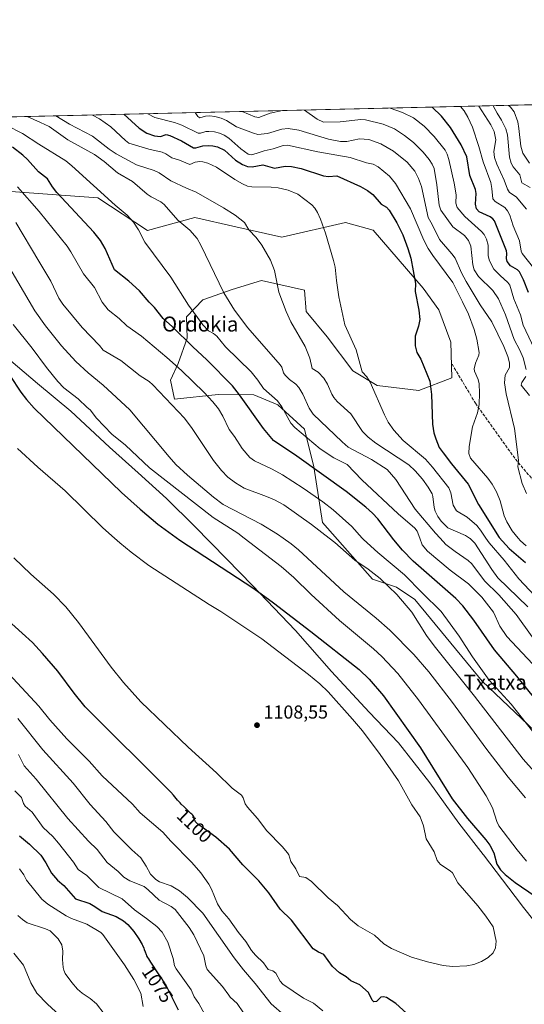
# Model space of a CAD drawing. Units: metres. Extents: x 658084 to 661538, y 4753386 to 4755779.
# Drawn here: x 659257 to 659527, y 4755252 to 4755779 of the extents above; entities that cross this region are included whole.
import ezdxf
from ezdxf.enums import TextEntityAlignment as Align

# ---------------------------------------------------------------- set-up
doc = ezdxf.new("R2010")
doc.units = ezdxf.units.M
doc.header["$MEASUREMENT"] = 0
doc.linetypes.add('DGN Style 3', pattern=[2.307223458686699, 1.648016756204785, -0.6592067024819142])
for name, color, linetype, lineweight in [('Arbolado forestal CxS', 92, 'Continuous', 0), ('Comarca CxS', 21, 'Continuous', 0), ('Comunidad Autónoma CxS', 142, 'Continuous', 0), ('Curva de nivel maestra', 30, 'Continuous', 30), ('Curva de nivel normal', 30, 'Continuous', 0), ('Municipio', 91, 'Continuous', 13), ('Municipio CxS', 4, 'Continuous', 0), ('Pastizal CxS', 92, 'Continuous', 0), ('Provincia CxS', 1, 'Continuous', 0), ('Punto de cota en terreno', 7, 'Continuous', 0), ('Rótulo de curva de nivel directora', 7, 'Continuous', 0), ('Rótulo de punto de cota en terreno', 7, 'Continuous', 0), ('Senda', 7, 'DGN Style 3', 0), ('Suelo desnudo CxS', 253, 'Continuous', 0), ('Texto cartográfico', 7, 'Continuous', 0)]:
    doc.layers.add(name, color=color, linetype=linetype, lineweight=lineweight)
doc.styles.add('Style-Arial', font='txt')

# ---------------------------------------------------------------- blocks, each defined once
blk = doc.blocks.new('5PATER')
at = {"layer": 'Suelo desnudo CxS', "linetype": 'Continuous', "lineweight": 0}
h = blk.add_hatch(color=51, dxfattribs=at)
edge = h.paths.add_edge_path()
edge.add_ellipse((0, 0), major_axis=(-0.1095731443231308, -0.1110710700762829), ratio=0.9994222409660322, start_angle=0, end_angle=360)

msp = doc.modelspace()

# ---------------------------------------------------------------- linework, layer by layer
at = {"layer": 'Arbolado forestal CxS', "color": 92, "linetype": 'Continuous', "lineweight": 0, "extrusion": (0.2553838967215317, 0.005952752106629783, 0.9668214054507085), "elevation": 197703.2745372624, "flags": 128}
msp.add_lwpolyline([(4739073.054293972, -743910.8111521127), (4739073.054293972, -744394.5446467814)], dxfattribs=at)
at = {"layer": 'Arbolado forestal CxS', "color": 92, "linetype": 'Continuous', "lineweight": 0}
for points in [[(659090.6032999996, 4755723.0407, 1109.312999999995), (659585.3865, 4755734.5736, 991.683999999994)], [(659539.3476999998, 4755391.753699999, 1079.494699999996), (659504.1788999997, 4755425.149499999, 1081.912800000006), (659468.1123000003, 4755468.687100001, 1082.939599999998), (659458.4095000002, 4755475.423900001, 1084.279200000004), (659445.5988999996, 4755479.539100001, 1086.214900000006), (659418.7648999998, 4755509.9737, 1083.553899999999), (659414.1815, 4755539.714299999, 1074.785000000003), (659409.2109000003, 4755559.915899999, 1068.972899999993), (659394.8985000001, 4755572.8869, 1071.162700000001), (659382.0549, 4755578.271700001, 1073.234500000006), (659362.9961000001, 4755578.412900001, 1078.434899999993), (659339.5585000003, 4755575.899300001, 1084.5677), (659337.3909, 4755586.009099999, 1082.777199999997), (659341.6026999997, 4755595.0121, 1079.651299999998), (659346.3349000001, 4755608.476700001, 1074.550799999997), (659346.0380999995, 4755619.9045, 1071.850200000001), (659354.6930999998, 4755629.0233, 1067.943799999994), (659370.4301000005, 4755634.5131, 1064.349000000002), (659386.1836999999, 4755639.368899999, 1062.0962), (659409.1843999998, 4755634.2467, 1058.225300000006), (659410.1161000002, 4755622.834899999, 1058.470000000001), (659421.2697000002, 4755609.147100001, 1057.278600000005), (659435.0790999997, 4755591.081300001, 1056.281300000002), (659447.9886999996, 4755583.157299999, 1054.728199999998), (659470.2873000001, 4755580.5581, 1051.231100000005), (659487.8958999999, 4755587.366900001, 1047.773499999996), (659487.3755000001, 4755606.304500001, 1047.489000000002), (659481.0449000001, 4755623.644300001, 1048.433699999994), (659472.6771999998, 4755635.257099999, 1049.525699999998), (659445.8273999998, 4755666.326900001, 1052.040500000003), (659431.1124999998, 4755670.392899999, 1053.471600000005), (659397.0160999997, 4755662.520300001, 1058.719500000007), (659372.4046999998, 4755667.9945, 1061.071299999996), (659350.4101, 4755672.9965, 1063.497000000003), (659325.0822999999, 4755665.993899999, 1069.2647), (659298.6524, 4755683.478700001, 1071.168300000005), (659242.0103000002, 4755687.7283, 1084.502200000003)], [(659242.0103000002, 4755687.7283, 1084.502200000003), (659298.6524, 4755683.478700001, 1071.168300000005), (659325.0822999999, 4755665.993899999, 1069.2647), (659350.4101, 4755672.9965, 1063.497000000003), (659372.4046999998, 4755667.9945, 1061.071299999996), (659397.0160999997, 4755662.520300001, 1058.719500000007), (659431.1124999998, 4755670.392899999, 1053.471600000005), (659445.8273999998, 4755666.326900001, 1052.040500000003), (659472.6771999998, 4755635.257099999, 1049.525699999998), (659481.0449000001, 4755623.644300001, 1048.433699999994), (659487.3755000001, 4755606.304500001, 1047.489000000002), (659487.8958999999, 4755587.366900001, 1047.773499999996), (659470.2873000001, 4755580.5581, 1051.231100000005), (659447.9886999996, 4755583.157299999, 1054.728199999998), (659435.0790999997, 4755591.081300001, 1056.281300000002), (659421.2697000002, 4755609.147100001, 1057.278600000005), (659410.1161000002, 4755622.834899999, 1058.470000000001), (659409.1843999998, 4755634.2467, 1058.225300000006), (659386.1836999999, 4755639.368899999, 1062.0962), (659370.4301000005, 4755634.5131, 1064.349000000002), (659354.6930999998, 4755629.0233, 1067.943799999994), (659346.0380999995, 4755619.9045, 1071.850200000001), (659346.3349000001, 4755608.476700001, 1074.550799999997), (659341.6026999997, 4755595.0121, 1079.651299999998), (659337.3909, 4755586.009099999, 1082.777199999997), (659339.5585000003, 4755575.899300001, 1084.5677), (659362.9961000001, 4755578.412900001, 1078.434899999993), (659382.0549, 4755578.271700001, 1073.234500000006), (659394.8985000001, 4755572.8869, 1071.162700000001), (659409.2109000003, 4755559.915899999, 1068.972899999993), (659414.1815, 4755539.714299999, 1074.785000000003), (659418.7648999998, 4755509.9737, 1083.553899999999), (659445.5988999996, 4755479.539100001, 1086.214900000006), (659458.4095000002, 4755475.423900001, 1084.279200000004), (659468.1123000003, 4755468.687100001, 1082.939599999998), (659504.1788999997, 4755425.149499999, 1081.912800000006), (659539.3476999998, 4755391.753699999, 1079.494699999996)]]:
    msp.add_polyline3d(points, dxfattribs=at)
at = {"layer": 'Comarca CxS', "color": 21, "linetype": 'Continuous', "lineweight": 0, "flags": 128}
msp.add_lwpolyline([(658579.0679209287, 4753396.547886269), (658137.0600012054, 4753386.249982449), (658083.6600012068, 4755699.569982426), (658648.1330000003, 4755712.7272), (659096.508418798, 4755723.17819914), (659526.934052531, 4755733.211147225), (660615.4257000005, 4755758.582699998), (661120.5266245956, 4755770.355999216), (661122.6287996543, 4755770.404998999), (661483.2200012319, 4755778.809982427), (661496.8671303523, 4755200.175209535), (661497.6485000007, 4755167.045799999), (661529.0449870655, 4753835.842341661), (661537.7800012304, 4753465.47998245), (660862.2636117169, 4753449.741796554), (660529.797419698, 4753441.995996725), (660450.4180695255, 4753440.14661603)], close=True, dxfattribs=at)
at = {"layer": 'Comunidad Autónoma CxS', "color": 142, "linetype": 'Continuous', "lineweight": 0, "flags": 128}
msp.add_lwpolyline([(658579.0679209287, 4753396.547886269), (658137.0600012054, 4753386.249982449), (658083.6600012068, 4755699.569982426), (658648.1330000003, 4755712.7272), (659096.508418798, 4755723.17819914), (659526.934052531, 4755733.211147225), (660615.4257000005, 4755758.582699998), (661120.5266245956, 4755770.355999216), (661122.6287996543, 4755770.404998999), (661483.2200012319, 4755778.809982427), (661496.8671303523, 4755200.175209535), (661497.6485000007, 4755167.045799999), (661529.0449870655, 4753835.842341661), (661537.7800012304, 4753465.47998245), (660862.2636117169, 4753449.741796554), (660529.797419698, 4753441.995996725), (660450.4180695255, 4753440.14661603)], close=True, dxfattribs=at)
at = {"layer": 'Curva de nivel maestra', "color": 30, "linetype": 'Continuous', "lineweight": 30, "flags": 128}
for points, elevation in [([(659529.0499999998, 4755632.880100001), (659526.29, 4755639.670100001), (659524.0999999996, 4755643.950099999), (659523.04, 4755645.120100001), (659519.4100000003, 4755647.1601), (659517.6200000001, 4755649.5801), (659517.2999999998, 4755651.0701), (659517.4500000002, 4755653.780099999), (659517.1900000004, 4755655.200099999), (659510.8700000001, 4755671.1801), (659509.8799999999, 4755672.4001), (659508.4500000002, 4755673.350099999), (659502.5999999996, 4755675.9801), (659501.1799999997, 4755677.700099999), (659500.5800000001, 4755680.2301), (659500.9299999997, 4755685.9001), (659500.7199999997, 4755688.020099999), (659497.5499999998, 4755695.5701), (659496.0499999998, 4755705.520099999), (659492.9699999997, 4755711.9301), (659487.3099999997, 4755721.200099999), (659482.4800000006, 4755727.2301), (659477.5403000005, 4755732.059800001)], 1025), ([(659312.5031000003, 4755728.213), (659312.5099999999, 4755728.210100001), (659320.7300000006, 4755720.890100001), (659324.7800000003, 4755718.170100001), (659328.9199999999, 4755716.7301), (659332.1299999999, 4755716.380100001), (659335.0899999999, 4755717.440099999), (659337.1100000005, 4755716.920100001), (659343.3399999999, 4755714.090100001), (659349.7100000001, 4755710.360099999), (659351.0700000003, 4755710.280099999), (659354.8099999997, 4755711.300100001), (659357.6200000001, 4755711.550100001), (659360.2000000002, 4755711.370100001), (659362.5999999996, 4755710.7501), (659366.3700000001, 4755709.0701), (659372.1799999997, 4755703.7401), (659375.9600000001, 4755701.440099999), (659378.6200000001, 4755700.300100001), (659381.1699999999, 4755700.110099999), (659386.8399999999, 4755701.220100001), (659393.0199999996, 4755699.4001), (659398.8499999996, 4755700.460100001), (659402.2599999999, 4755700.370100001), (659407.4199999999, 4755699.270099999), (659419.3200000003, 4755695.360099999), (659421.9100000003, 4755694.970100001), (659426.4500000002, 4755695.370100001), (659439.1799999997, 4755689.6501), (659442.7699999996, 4755687.4901), (659445.6699999999, 4755685.2501), (659450.1699999999, 4755680.170100001), (659453.0199999996, 4755678.550100001), (659454.4600000001, 4755676.950099999), (659458.5499999998, 4755670.2601), (659461.7100000001, 4755663.8101), (659464.4900000002, 4755656.540100001), (659466.0300000003, 4755651.300100001), (659468.5499999998, 4755637.7401), (659468.3899999997, 4755633.4101), (659470.3799999999, 4755623.440099999), (659470.9000000004, 4755618.4101), (659470.2100000001, 4755614.9301), (659468.3600000005, 4755609.5001), (659468.3799999999, 4755604.350099999), (659469.29, 4755600.9001), (659471.3700000001, 4755597.290100001), (659476.25, 4755585.4801), (659477.1600000003, 4755578.420100001), (659477.5599999997, 4755562.540100001), (659478.3700000001, 4755557.850099999), (659479.3300000001, 4755554.590100001), (659481.2199999997, 4755550.120100001), (659483.29, 4755547.210100001), (659487.7599999999, 4755541.270099999), (659496.6500000004, 4755530.5001), (659502.2199999997, 4755519.550100001), (659513.3499999996, 4755501.960100001), (659518.6100000005, 4755495.9901), (659527.3899999997, 4755488.600099999)], 1050), ([(659537.5599999997, 4755409.380100001), (659522.6900000004, 4755427.800100001), (659510.7400000002, 4755441.7601), (659499.7400000002, 4755457.7401), (659493.8200000003, 4755465.4101), (659490.2000000002, 4755469.210100001), (659467.2599999999, 4755489.3101), (659461.6200000001, 4755495.090100001), (659456.9699999997, 4755500.670100001), (659448.3600000005, 4755511.960100001), (659445.5499999998, 4755514.960100001), (659441.9600000001, 4755518.1501), (659431.4000000004, 4755526.460100001), (659405.0999999996, 4755545.470100001), (659392.5899999999, 4755553.700099999), (659387.1299999999, 4755560.2301), (659374.4600000001, 4755578.1501), (659370.6600000003, 4755582.940099999), (659356.9100000003, 4755596.920100001), (659349.4199999999, 4755603.780099999), (659338.5499999998, 4755614.5001), (659333.5199999996, 4755618.9301), (659328.8300000001, 4755624.9301), (659326.0499999998, 4755627.710100001), (659320.8700000001, 4755633.890100001), (659315.2199999997, 4755638.970100001), (659307.5, 4755645.120100001), (659302.4600000001, 4755656.460100001), (659299.9299999997, 4755660.710100001), (659296.4500000002, 4755665.270099999), (659276.5999999996, 4755686.4101), (659274.25, 4755689.340100001), (659271.6299999999, 4755693.620100001), (659266.9199999999, 4755697.4001), (659261.0300000003, 4755704.0101), (659258.4400000004, 4755706.440099999), (659252.8799999999, 4755710.640100001)], 1075), ([(659245.3600000005, 4755597.420100001), (659257.3399999999, 4755579.600099999), (659260.4400000004, 4755575.6601), (659264.5899999999, 4755571.110099999), (659311.29, 4755526.0101), (659321.2000000002, 4755517.020099999), (659330.7599999999, 4755508.9901), (659342.4800000006, 4755500.540100001), (659382.0800000001, 4755474.5701), (659392.5899999999, 4755466.950099999), (659412.4900000002, 4755451.620100001), (659438.4199999999, 4755431.3201), (659443.7800000003, 4755426.0601), (659451.3799999999, 4755417.3101), (659471.1500000004, 4755389.390100001), (659488.2199999997, 4755362.1601), (659496.3600000005, 4755351.620100001), (659506.2100000001, 4755340.190099999), (659508.2999999998, 4755337.340100001), (659510.4100000003, 4755333.2601), (659512.0199999996, 4755327.270099999), (659513.9600000001, 4755324.2601), (659516.5700000003, 4755321.670100001), (659521.8799999999, 4755317.390100001), (659543.2000000002, 4755302.7401)], 1100), ([(659463.7199999997, 4755247.600099999), (659458.0899999999, 4755252.6801), (659452.9500000002, 4755255.9001), (659451.3899999997, 4755256.2401), (659449.9699999997, 4755256.090100001), (659447.75, 4755253.710100001), (659446.2300000006, 4755253.630100001), (659445.3200000003, 4755254.5701), (659443.3300000001, 4755258.630100001), (659438.79, 4755262.7301), (659433.8799999999, 4755264.790100001), (659431.4100000003, 4755266.9301), (659427.8200000003, 4755269.040100001), (659424.1200000001, 4755272.530099999), (659419.4299999997, 4755278.950099999), (659416.5700000003, 4755280.0801), (659413.8300000001, 4755281.950099999), (659402.2800000003, 4755297.1801), (659396.1799999997, 4755303.090100001), (659390.0499999998, 4755311.8201), (659384.7100000001, 4755318.350099999), (659376.1200000001, 4755326.8101), (659368.9699999997, 4755335.210100001), (659361.6799999997, 4755341.700099999), (659354.5199999996, 4755346.9101), (659353.8899999997, 4755347.3301), (659352.7199999997, 4755348.140100001), (659352.0700000003, 4755348.6501), (659351.79, 4755348.9001), (659351.3099999997, 4755349.370100001), (659351.04, 4755349.6801), (659350.8899999997, 4755349.890100001), (659350.6299999999, 4755350.300100001), (659350.5099999999, 4755350.520099999), (659350.3300000001, 4755350.9801), (659350.2000000002, 4755351.4101), (659350.0199999996, 4755352.200099999), (659349.9199999999, 4755352.5001), (659349.8600000005, 4755352.6501), (659349.7199999997, 4755352.9001), (659349.3700000001, 4755353.360099999), (659348.79, 4755353.9801), (659348.3899999997, 4755354.380100001), (659347.3600000005, 4755355.360099999), (659344.6900000004, 4755357.890100001), (659343.25, 4755359.3101), (659342.5499999998, 4755360.030099999), (659341.25, 4755361.450099999), (659340.4400000004, 4755362.370100001), (659339, 4755364.0801), (659337.6299999999, 4755365.6801), (659337.3899999997, 4755365.940099999), (659291.7599999999, 4755411.370100001), (659285.9000000004, 4755418.6501), (659277.1299999999, 4755430.390100001), (659269, 4755439.880100001), (659263.5599999997, 4755445.690099999), (659252.5199999996, 4755455.8101)], 1100), ([(659256.7599999999, 4755342.360099999), (659262.1100000005, 4755337.960100001), (659268.0199999996, 4755332.040100001), (659270.8399999999, 4755328.0001), (659273.7599999999, 4755322.3301), (659276.9400000004, 4755318.610099999), (659280.3200000003, 4755315.7601), (659286.6699999999, 4755308.7601), (659294.3399999999, 4755306.140100001), (659297.0599999997, 4755304.620100001), (659300.8399999999, 4755301.9301), (659308.3300000001, 4755299.2301), (659312.3899999997, 4755296.9001), (659314.6799999997, 4755294.960100001), (659317.9100000003, 4755291.270099999), (659320.5800000001, 4755287.370100001), (659322.2599999999, 4755284.2501), (659322.4600000001, 4755283.8301), (659323.1299999999, 4755282.3301), (659323.4500000002, 4755281.530099999), (659323.9400000004, 4755280.280099999), (659324.4000000004, 4755278.940099999), (659324.6299999999, 4755278.2501), (659325.1699999999, 4755277.3101), (659325.6500000004, 4755276.5601), (659326.79, 4755274.800100001), (659330.9500000002, 4755268.640100001), (659332.8300000001, 4755265.8201), (659333.5899999999, 4755264.640100001), (659334.0199999996, 4755263.940099999), (659334.75, 4755262.720100001), (659335.0999999996, 4755262.090100001), (659341.5700000003, 4755249.2501)], 1075)]:
    msp.add_lwpolyline(points, dxfattribs=dict(at, elevation=elevation))
at = {"layer": 'Curva de nivel normal', "color": 30, "linetype": 'Continuous', "lineweight": 0, "flags": 128}
for points, elevation in [([(659375.7755000005, 4755729.687799999), (659382.6100000005, 4755726.91), (659384.7000000002, 4755726.59), (659390.8700000001, 4755728.76), (659397.2976000002, 4755730.1895)], 1035), ([(659397.2976000002, 4755730.1895), (659397.3005999997, 4755730.190199999)], 1035), ([(659409.0977999996, 4755730.464600001), (659409.1100000005, 4755730.460000001), (659415.9000000004, 4755725.66), (659419.3600000005, 4755724.039999999), (659428.1799999997, 4755724.189999999), (659439.3499999996, 4755725.350000001), (659441.7999999998, 4755725.300000001), (659451.2699999996, 4755722.99), (659457.3799999999, 4755720.4), (659462.6200000001, 4755716.939999999), (659467.4000000004, 4755713.07), (659472.6500000004, 4755707.949999999), (659475.8600000005, 4755704.109999999), (659477.5, 4755701.58), (659478.4800000006, 4755699.27), (659479.9800000006, 4755690.449999999), (659481.2800000003, 4755679.689999999), (659482.1600000003, 4755677.02), (659488.5599999997, 4755668.109999999), (659494.7100000001, 4755663.42), (659496.9400000004, 4755660.65), (659498.1100000005, 4755657.66), (659499.2400000002, 4755647.779999999), (659499.8499999996, 4755645.050000001), (659502.29, 4755641.430000001), (659509.9199999999, 4755634.01), (659512.9299999997, 4755629.52), (659516.6399999997, 4755620.890000001), (659521.2999999998, 4755607.779999999), (659524.29, 4755602.029999999), (659526.0499999998, 4755597.9), (659527.8099999997, 4755591.66)], 1035), ([(659536.4299999997, 4755593.600000001), (659526.2199999997, 4755615.390000001), (659524.7300000006, 4755621.050000001), (659521.1600000003, 4755629.58), (659519.0599999997, 4755636.84), (659518.0199999996, 4755638.32), (659513.8099999997, 4755641.930000001), (659510.4299999997, 4755645.4), (659508.1600000003, 4755649.800000001), (659507.4100000003, 4755652.600000001), (659507.3300000001, 4755658.25), (659506.5, 4755661.369999999), (659505.3399999999, 4755663.91), (659503.9299999997, 4755665.49), (659494.8399999999, 4755673.480000001), (659490.7999999998, 4755678.42), (659490.0800000001, 4755680.619999999), (659490.3499999996, 4755685.140000001), (659489.1900000004, 4755691.4), (659486.4000000004, 4755704.09), (659485.4400000004, 4755706.880000001), (659484.3399999999, 4755708.949999999), (659478.5800000001, 4755716.380000001), (659473.1699999999, 4755721.949999999), (659467.4500000002, 4755726.289999999), (659461.5599999997, 4755729.230000001), (659454.9900000002, 4755731.529999999), (659454.9807000002, 4755731.5341)], 1030), ([(659531.7100000001, 4755646.08), (659525.6399999997, 4755653.789999999), (659525.1200000001, 4755655.050000001), (659524.2300000006, 4755660.619999999), (659520.8099999997, 4755668.65), (659518.9500000002, 4755674.26), (659517.7699999996, 4755676.640000001), (659516.25, 4755678.42), (659511.1299999999, 4755681.550000001), (659509.9299999997, 4755683.01), (659509.4600000001, 4755688.58), (659508.8099999997, 4755691.82), (659504.8200000003, 4755702.869999999), (659502.5, 4755711.08), (659499.0199999996, 4755721.33), (659496.5199999996, 4755726.76), (659494.5, 4755730.02), (659492.5796999997, 4755732.410399999)], 1020), ([(659527.9600000001, 4755677.539999999), (659522.3700000001, 4755684.08), (659518.8200000003, 4755686.359999999), (659517.7199999997, 4755688.25), (659515.9000000004, 4755693.050000001), (659511.9600000001, 4755701.619999999), (659510.7400000002, 4755705.199999999), (659510.4699999997, 4755708.25), (659511.4299999997, 4755714.5), (659510.5700000003, 4755718.949999999), (659508.8600000005, 4755722.619999999), (659502.4102999996, 4755732.6395)], 1015), ([(659510.0998999998, 4755732.818700001), (659512.29, 4755728.91), (659514.5499999998, 4755725.07), (659516.7999999998, 4755720.460000001), (659517.7800000003, 4755717.189999999), (659518.8499999996, 4755705.34), (659519.75, 4755702.01), (659520.8399999999, 4755700.16), (659524.3300000001, 4755695.9), (659525.3899999997, 4755691.51), (659529.8399999999, 4755688.99)], 1010), ([(659518.2807, 4755733.009400001), (659518.9299999997, 4755732.460000001), (659519.3099999997, 4755732.109999999), (659521.2999999998, 4755729.470000001), (659523.2000000002, 4755724.140000001), (659523.8600000005, 4755720.680000001), (659524.8899999997, 4755711.17), (659526.0099999999, 4755707.49), (659529.4900000002, 4755702.130000001)], 1005), ([(659260.7666999997, 4755727.006999999), (659267.9100000003, 4755723.850000001), (659272.5499999998, 4755721.689999999), (659282.5300000003, 4755714.560000001), (659296.8099999997, 4755706.680000001), (659301.9100000003, 4755702.949999999), (659309.04, 4755696.83), (659317.1500000004, 4755692.230000001), (659324.9000000004, 4755685.5), (659327.04, 4755684.060000001), (659332.29, 4755681.34), (659334.0599999997, 4755679.91), (659341.4100000003, 4755671.58), (659347.75, 4755666.300000001), (659351.7400000002, 4755661.710000001), (659353.7199999997, 4755658.199999999), (659365.9100000003, 4755632.82), (659371.6200000001, 4755623.49), (659378.9199999999, 4755614.02), (659396.1399999997, 4755594.220000001), (659396.9699999997, 4755593.01), (659397.9600000001, 4755589.949999999), (659398.79, 4755588.74), (659401.2000000002, 4755586.42), (659404.54, 4755583.91), (659406.2000000002, 4755582.109999999), (659408.3099999997, 4755578.630000001), (659411.7199999997, 4755570.980000001), (659413.8399999999, 4755567.77), (659429.2999999998, 4755553.039999999), (659432.5700000003, 4755550.26), (659445.0800000001, 4755543.689999999), (659453.3200000003, 4755538.26), (659458.0599999997, 4755532.859999999), (659468.3499999996, 4755517.109999999), (659479.2999999998, 4755504.279999999), (659481.7659, 4755501.565300001), (659484.8499999996, 4755498.17), (659489.6900000004, 4755494.33), (659496.7199999997, 4755489.550000001), (659498.7000000002, 4755487.75), (659505.4100000003, 4755478.76), (659513.1500000004, 4755471.16), (659522.3799999999, 4755460.720000001), (659530.9500000002, 4755448.859999999)], 1065), ([(659528.7199999997, 4755464.779999999), (659512.5099999999, 4755480.300000001), (659509.3099999997, 4755484.730000001), (659500.3200000003, 4755498.939999999), (659497.7199999997, 4755501.310000001), (659497.3526999997, 4755501.565300001), (659495.2599999999, 4755503.02), (659485.7999999998, 4755507.119999999), (659482.2599999999, 4755510.710000001), (659480.5300000003, 4755513.119999999), (659479.0199999996, 4755516.050000001), (659478.54, 4755517.890000001), (659477.8799999999, 4755523.84), (659477.4199999999, 4755525.199999999), (659475.3499999996, 4755528.76), (659472.2599999999, 4755533.029999999), (659468.3799999999, 4755537.560000001), (659464.9500000002, 4755540.84), (659447.2400000002, 4755552.33), (659443.2199999997, 4755555.550000001), (659440.1699999999, 4755558.52), (659433.9000000004, 4755568.119999999), (659426.6600000003, 4755574.680000001), (659424.7800000003, 4755576.75), (659423.7199999997, 4755578.5), (659421.4800000006, 4755583.960000001), (659419.4699999997, 4755587.17), (659416.4299999997, 4755590.279999999), (659413.2800000003, 4755592.220000001), (659412.0599999997, 4755597.84), (659409.4199999999, 4755603.980000001), (659401.8099999997, 4755617.26), (659399.2999999998, 4755622.75), (659395.4900000002, 4755633.109999999), (659393.1299999999, 4755644.65), (659391.0300000003, 4755650.210000001), (659386.3200000003, 4755658.24), (659383.3200000003, 4755662.310000001), (659379.4199999999, 4755666.5), (659377.04, 4755670.369999999), (659372.0899999999, 4755674.279999999), (659365.8799999999, 4755678.210000001), (659351.1299999999, 4755686.66), (659345.9500000002, 4755688.67), (659337.6799999997, 4755692.699999999), (659331.4400000004, 4755696.890000001), (659328.7000000002, 4755698.189999999), (659319.2800000003, 4755701.220000001), (659308.4699999997, 4755707.08), (659304.7100000001, 4755709.57), (659295.7000000002, 4755716.439999999), (659283.4900000002, 4755723), (659276.1763000004, 4755727.3662)], 1060), ([(659295.7024999997, 4755727.8215), (659295.7100000001, 4755727.82), (659299.4900000002, 4755725.76), (659305.5199999996, 4755721.57), (659313.3300000001, 4755714.15), (659315.1900000004, 4755712.789999999), (659325.8099999997, 4755709.51), (659333.0599999997, 4755708.01), (659335.04, 4755707.15), (659338.0999999996, 4755704.880000001), (659342.2800000003, 4755703.630000001), (659347.8600000005, 4755701.310000001), (659350.7100000001, 4755702.560000001), (659353.1200000001, 4755702.970000001), (659354.79, 4755702.84), (659357.4699999997, 4755702.08), (659362.1299999999, 4755700), (659371.8300000001, 4755693.310000001), (659375.9699999997, 4755690.949999999), (659378.7100000001, 4755689.800000001), (659380.9199999999, 4755689.380000001), (659391.3300000001, 4755689.25), (659395.1399999997, 4755688.82), (659400.4100000003, 4755687.600000001), (659405.5800000001, 4755685.49), (659412.9900000002, 4755679.76), (659414.7199999997, 4755677.939999999), (659416.1100000005, 4755675.680000001), (659417.7599999999, 4755672.060000001), (659420.3799999999, 4755664.74), (659424.7100000001, 4755650.119999999), (659425.6100000005, 4755646.51), (659426.2000000002, 4755639.41), (659427.5899999999, 4755630.539999999), (659430.8099999997, 4755615.560000001), (659436.75, 4755602.210000001), (659439.9500000002, 4755590.560000001), (659442.5599999997, 4755587.75), (659444.2800000003, 4755585.050000001), (659451.9800000006, 4755567.42), (659453.9900000002, 4755563.59), (659456.9199999999, 4755559.289999999), (659461.9199999999, 4755553.76), (659473.8600000005, 4755543.810000001), (659477.6200000001, 4755539.560000001), (659486.3499999996, 4755528.430000001), (659487.4199999999, 4755525.850000001), (659488.7000000002, 4755519.279999999), (659490.3899999997, 4755516.100000001), (659496.1399999997, 4755512.720000001), (659501.3799999999, 4755508.369999999), (659503.3799999999, 4755505.91), (659506.2034, 4755501.565300001), (659507.8899999997, 4755498.970000001), (659515.9600000001, 4755489.710000001), (659523.8799999999, 4755479.82), (659535.2599999999, 4755467.76)], 1055), ([(659325.3664999995, 4755728.512900001), (659325.3700000001, 4755728.51), (659329.0300000003, 4755726.560000001), (659339.6200000001, 4755723.77), (659343.5899999999, 4755722.430000001), (659352.2400000002, 4755718.07), (659353.5700000003, 4755718.07), (659356.3499999996, 4755718.960000001), (659357.9199999999, 4755719.100000001), (659361.0599999997, 4755718.82), (659363.6699999999, 4755718.189999999), (659366.1299999999, 4755717.050000001), (659368.7000000002, 4755715.369999999), (659375.1699999999, 4755709.75), (659379.0700000003, 4755706.980000001), (659380.8399999999, 4755706.58), (659383.8799999999, 4755707.430000001), (659387.5300000003, 4755708.720000001), (659392.3799999999, 4755709.689999999), (659397.7800000003, 4755711.529999999), (659400.0300000003, 4755711.67), (659416.2699999996, 4755708.17), (659433.6699999999, 4755705.09), (659442.3200000003, 4755702.300000001), (659445.9699999997, 4755701.550000001), (659448.6299999999, 4755700.08), (659454.6299999999, 4755695.189999999), (659457.8499999996, 4755691.300000001), (659465.9400000004, 4755677.65), (659473.0199999996, 4755660.980000001), (659475.2699999996, 4755656.52), (659477.75, 4755652.75), (659488.5599999997, 4755638.230000001), (659493.7000000002, 4755627.949999999), (659496.8300000001, 4755621.42), (659499.9500000002, 4755613.119999999), (659501.2999999998, 4755607.960000001), (659502.54, 4755600.859999999), (659502.4299999997, 4755599.470000001), (659500.5800000001, 4755595.100000001), (659499.9299999997, 4755592.060000001), (659500.1699999999, 4755590.779999999), (659502.0999999996, 4755586.4), (659502.5599999997, 4755584.100000001), (659502.7999999998, 4755579.130000001), (659502.54, 4755573.050000001), (659501.7199999997, 4755568.640000001), (659499.0999999996, 4755561.02), (659497.1699999999, 4755550.49), (659497.0700000003, 4755546.779999999), (659497.9900000002, 4755544.32), (659507.29, 4755533.680000001), (659509.6399999997, 4755530.380000001), (659511.9100000003, 4755526.279999999), (659513.8899999997, 4755521.480000001), (659516.04, 4755513.470000001), (659517.3499999996, 4755510.24), (659520.29, 4755505.449999999), (659523.5455, 4755501.565300001), (659524.7400000002, 4755500.140000001), (659527.7699999996, 4755497.51)], 1045), ([(659527.8799999999, 4755525.460000001), (659525.6600000003, 4755530.810000001), (659523.2300000006, 4755539.640000001), (659523.6100000005, 4755543.33), (659521.4900000002, 4755560.130000001), (659517.1100000005, 4755578.65), (659516.1699999999, 4755584.57), (659516.4600000001, 4755588.640000001), (659518.7400000002, 4755592.779999999), (659518.8399999999, 4755595.369999999), (659517.9800000006, 4755598.66), (659515.8600000005, 4755604.039999999), (659509.2999999998, 4755617.199999999), (659503.2199999997, 4755626.32), (659495.6699999999, 4755638.859999999), (659493.1799999997, 4755643.4), (659489.7400000002, 4755651.32), (659488.0599999997, 4755653.66), (659481.4100000003, 4755661.180000001), (659477.4800000006, 4755669.300000001), (659475.3499999996, 4755672.960000001), (659471.6799999997, 4755689.560000001), (659470.0899999999, 4755693.970000001), (659468.1200000001, 4755697.83), (659464.1600000003, 4755702.609999999), (659456.7400000002, 4755708.57), (659449.9600000001, 4755712.4), (659443.6399999997, 4755714.810000001), (659438.5700000003, 4755715.08), (659431.7400000002, 4755713.75), (659428.4400000004, 4755713.76), (659421.9100000003, 4755714.949999999), (659406.1900000004, 4755719.65), (659400.4500000002, 4755720.710000001), (659396.9400000004, 4755720.289999999), (659389.3700000001, 4755717.939999999), (659384.1500000004, 4755717.449999999), (659381.8399999999, 4755718.039999999), (659372.8600000005, 4755721.449999999), (659367.3899999997, 4755724.91), (659364.6299999999, 4755726.230000001), (659361.1699999999, 4755727.119999999), (659358.5300000003, 4755727.430000001), (659356.2599999999, 4755727.210000001), (659353.0800000001, 4755726.41), (659352.0199999996, 4755727.119999999), (659350.6305000001, 4755729.099400001), (659350.6284999996, 4755729.101700001)], 1040), ([(659249.9100000003, 4755722.26), (659258.3300000001, 4755718.01), (659266.9900000002, 4755712.17), (659281.4100000003, 4755703.369999999), (659284.7000000002, 4755700.730000001), (659307.8700000001, 4755679.65), (659314.2599999999, 4755674.350000001), (659317.75, 4755670.560000001), (659320.4000000004, 4755666.5), (659323.79, 4755659.82), (659337.7100000001, 4755641.140000001), (659347.1100000005, 4755626.220000001), (659354.8399999999, 4755615.560000001), (659357.7599999999, 4755612.359999999), (659360.4600000001, 4755610.92), (659362.1900000004, 4755609.560000001), (659366.9299999997, 4755603.91), (659380.6600000003, 4755590.430000001), (659384.1100000005, 4755586.119999999), (659387.1500000004, 4755581.600000001), (659394.6500000004, 4755575.060000001), (659396.9800000006, 4755571.699999999), (659401.8399999999, 4755562.960000001), (659403.9800000006, 4755560.66), (659417.4500000002, 4755549.279999999), (659424.7699999996, 4755544.57), (659431.9800000006, 4755540.930000001), (659439.9000000004, 4755532.800000001), (659459.3499999996, 4755514.600000001), (659468.1799999997, 4755506.9), (659469.3499999996, 4755505.300000001), (659470.8169999998, 4755501.565300001), (659472.1900000004, 4755498.07), (659474.9000000004, 4755494.58), (659487.0800000001, 4755484.430000001), (659496.8799999999, 4755477.17), (659504.0099999999, 4755469.970000001), (659510.1799999997, 4755461.949999999), (659513.7300000006, 4755454.560000001), (659517.4299999997, 4755449.02), (659539.5899999999, 4755425.380000001)], 1070), ([(659255.6799999997, 4755689.5), (659267.1600000003, 4755676.279999999), (659282.1699999999, 4755657.630000001), (659284.1200000001, 4755654.74), (659290.8899999997, 4755642.880000001), (659296.7599999999, 4755635.539999999), (659300.9299999997, 4755627.83), (659304.0800000001, 4755623.699999999), (659310.0199999996, 4755619.100000001), (659314.1600000003, 4755615.119999999), (659322.0199999996, 4755609.600000001), (659335.4800000006, 4755598.24), (659343.4100000003, 4755591.15), (659355.4500000002, 4755579.460000001), (659360.0300000003, 4755574.51), (659363.0700000003, 4755570.66), (659365.4400000004, 4755566.710000001), (659368.7999999998, 4755559.74), (659371.7000000002, 4755555.949999999), (659375.8399999999, 4755549.41), (659379.8899999997, 4755544.65), (659382.3200000003, 4755542.9), (659391.7800000003, 4755538.470000001), (659397.3399999999, 4755535.42), (659408.5199999996, 4755528.289999999), (659419.0300000003, 4755521.029999999), (659424.4800000006, 4755516.74), (659434.5, 4755507.779999999), (659440.0576999999, 4755501.565300001), (659440.7599999999, 4755500.779999999), (659448.3899999997, 4755493.92), (659462.6799999997, 4755482.02), (659472.0199999996, 4755472.279999999), (659482.3399999999, 4755462.369999999), (659491.8300000001, 4755449.199999999), (659499.0300000003, 4755438.029999999), (659507.9500000002, 4755425.550000001), (659519.6600000003, 4755412.720000001), (659536.4900000002, 4755391.550000001)], 1080), ([(659532, 4755376.720000001), (659526.0999999996, 4755383.380000001), (659500.1200000001, 4755417.050000001), (659478.5099999999, 4755443.960000001), (659474.3499999996, 4755449.52), (659466.5800000001, 4755461.91), (659458.5899999999, 4755471.51), (659449.6100000005, 4755480.039999999), (659443.1699999999, 4755484.99), (659436.0300000003, 4755489.850000001), (659425.3399999999, 4755499.220000001), (659422.3377, 4755501.565300001), (659412.9100000003, 4755508.930000001), (659398.0899999999, 4755519.359999999), (659393.1900000004, 4755522.02), (659388.9100000003, 4755523.789999999), (659376.8099999997, 4755528.199999999), (659372.1799999997, 4755531.050000001), (659368.2199999997, 4755534.17), (659364.7000000002, 4755537.75), (659360.4100000003, 4755543), (659349.04, 4755560.24), (659345, 4755565.76), (659328.0499999998, 4755583.609999999), (659326.0199999996, 4755585.4), (659321.1900000004, 4755588.289999999), (659310.8600000005, 4755596.480000001), (659301.4000000004, 4755602.140000001), (659299.3899999997, 4755604.65), (659290.1600000003, 4755614.180000001), (659279.8200000003, 4755626.66), (659277.7599999999, 4755629.980000001), (659273.3700000001, 4755638.960000001), (659266.9400000004, 4755649.74), (659254.79, 4755670.289999999)], 1085), ([(659249.75, 4755649.050000001), (659264.9400000004, 4755623.140000001), (659270.5099999999, 4755615.130000001), (659279.1600000003, 4755604.369999999), (659286.7400000002, 4755595.960000001), (659293.3700000001, 4755589.92), (659301.4299999997, 4755583.369999999), (659315.7300000006, 4755570.16), (659336.6799999997, 4755544.960000001), (659340.3899999997, 4755540.99), (659346.6399999997, 4755535.16), (659360.4500000002, 4755523.539999999), (659365.6399999997, 4755519.619999999), (659386.0099999999, 4755509.039999999), (659394.7599999999, 4755503.630000001), (659397.6863000002, 4755501.565300001), (659401.9600000001, 4755498.550000001), (659405.9000000004, 4755495.26), (659430.1699999999, 4755472.84), (659447.5099999999, 4755458.779999999), (659454.8600000005, 4755452.310000001), (659467.5599999997, 4755439.4), (659475.6799999997, 4755430.01), (659488.2800000003, 4755413.75), (659506.2199999997, 4755389.310000001), (659518.1299999999, 4755373.800000001), (659527.4100000003, 4755362.630000001)], 1090), ([(659253.25, 4755615.789999999), (659263.5300000003, 4755603.189999999), (659271.0599999997, 4755592.84), (659277.1799999997, 4755585.390000001), (659280.4800000006, 4755582.02), (659288.0300000003, 4755576.09), (659292.9000000004, 4755571.449999999), (659294.4800000006, 4755570.15), (659297.9299999997, 4755565.65), (659305.9900000002, 4755557.220000001), (659313.4500000002, 4755551.230000001), (659326.1799999997, 4755539.109999999), (659360.3200000003, 4755512.550000001), (659373.4500000002, 4755504.25), (659376.9448999995, 4755501.565300001), (659396.7000000002, 4755486.390000001), (659403.5300000003, 4755480.5), (659412.7000000002, 4755471.4), (659427.9000000004, 4755457.49), (659445.9800000006, 4755442.430000001), (659450.5099999999, 4755438.32), (659459.0800000001, 4755429.17), (659470.0599999997, 4755415.07), (659496.4800000006, 4755378.880000001), (659506.3799999999, 4755363.689999999), (659509.75, 4755357.27), (659512.0899999999, 4755350.08), (659513.1799999997, 4755347.720000001), (659522.8499999996, 4755334.84), (659527.9000000004, 4755328.880000001)], 1095), ([(659527.5700000003, 4755587.970000001), (659525.4900000002, 4755584.779999999), (659525.1399999997, 4755583.439999999), (659529.4400000004, 4755577.859999999)], 1035), ([(659255.5999999996, 4755549.430000001), (659266.4699999997, 4755539.430000001), (659281.2000000002, 4755526.82), (659301.3499999996, 4755507.109999999), (659307.4910000004, 4755501.565300001), (659310.3099999997, 4755499.02), (659316.3600000005, 4755494.029999999), (659325.9299999997, 4755486.91), (659358.2100000001, 4755466.07), (659364.4199999999, 4755462.350000001), (659386.25, 4755447.640000001), (659411.2599999999, 4755428.59), (659417.3099999997, 4755423.619999999), (659421.79, 4755419.42), (659434.9100000003, 4755404.82), (659440.0999999996, 4755398.51), (659449.6399999997, 4755385.9), (659459.4199999999, 4755371.720000001), (659466.5300000003, 4755359.02), (659471.0099999999, 4755352.539999999), (659472.8899999997, 4755347.74), (659474.25, 4755340.789999999), (659478.5899999999, 4755333.859999999), (659480.1100000005, 4755329.17), (659481.9100000003, 4755327.060000001), (659487.0300000003, 4755323.710000001), (659488.3200000003, 4755322.5), (659491.2300000006, 4755317.17), (659501.9699999997, 4755304.880000001), (659506.2000000002, 4755299.470000001), (659510, 4755293.640000001), (659511.7800000003, 4755286.08), (659511.3899999997, 4755282.4), (659510.0999999996, 4755279.74), (659507.4800000006, 4755277.34), (659503.7999999998, 4755275.16), (659499.7400000002, 4755273.539999999), (659495.9100000003, 4755272.77), (659488.3700000001, 4755272.460000001), (659483.3700000001, 4755273.050000001), (659474.8799999999, 4755275.02), (659466.3600000005, 4755277.5), (659455.6200000001, 4755282.100000001), (659451.54, 4755284.529999999), (659446.5300000003, 4755289.26), (659437.8099999997, 4755294.230000001), (659433.8099999997, 4755297.600000001), (659426.8499999996, 4755305.050000001), (659421.9000000004, 4755309.17), (659412.9800000006, 4755317.949999999), (659409.8099999997, 4755320.029999999), (659406.4800000006, 4755320.689999999), (659404.5099999999, 4755324.65), (659401.8600000005, 4755328.699999999), (659400.7599999999, 4755332.210000001), (659400.1100000005, 4755333.359999999), (659397.25, 4755336.75), (659389.0800000001, 4755345), (659383.9800000006, 4755351.600000001), (659378.5899999999, 4755357.699999999), (659377.4199999999, 4755359.52), (659376.4199999999, 4755362.680000001), (659375.5300000003, 4755364.15), (659370.5300000003, 4755367.84), (659362.1399999997, 4755376.140000001), (659346.9900000002, 4755389.850000001), (659321.6799999997, 4755414.08), (659312.3700000001, 4755424.34), (659305.6699999999, 4755432.52), (659288.2800000003, 4755456.439999999), (659281.4900000002, 4755464.789999999), (659274.8799999999, 4755471.640000001), (659262.6900000004, 4755482.220000001), (659253.6600000003, 4755490.99)], 1105), ([(659418.9500000002, 4755248.810000001), (659413.9800000006, 4755252.800000001), (659408.6799999997, 4755255.5), (659397.54, 4755263.08), (659396.2100000001, 4755264.699999999), (659393.8399999999, 4755268.930000001), (659392.1299999999, 4755270.180000001), (659389.79, 4755270.859999999), (659387.2000000002, 4755274.390000001), (659382.8799999999, 4755278.550000001), (659380.7400000002, 4755281.050000001), (659377.7800000003, 4755285.9), (659373.8399999999, 4755290.66), (659368.7300000006, 4755297.99), (659364.8600000005, 4755302.199999999), (659362.5700000003, 4755305.949999999), (659359.4299999997, 4755313.789999999), (659358.0599999997, 4755316.449999999), (659353.7199999997, 4755322.5), (659348.9100000003, 4755328.130000001), (659337.6100000005, 4755339.430000001), (659333.4299999997, 4755344.24), (659321.2999999998, 4755354.689999999), (659317.1200000001, 4755359.32), (659300.9100000003, 4755374.51), (659293.9600000001, 4755382.310000001), (659281.9699999997, 4755394.300000001), (659272.8300000001, 4755404.390000001), (659267.0999999996, 4755411.680000001), (659239.3600000005, 4755441.27)], 1095), ([(659398.25, 4755246.41), (659391.3600000005, 4755252.609999999), (659382.8099999997, 4755263.390000001), (659376.5199999996, 4755270.67), (659371.4600000001, 4755277.199999999), (659354.7300000006, 4755300.970000001), (659346.5, 4755309.439999999), (659342.2800000003, 4755312.960000001), (659337.8499999996, 4755315.619999999), (659331.5999999996, 4755317.800000001), (659329.5300000003, 4755319.02), (659326.8399999999, 4755321.850000001), (659324.4500000002, 4755326.220000001), (659321.6299999999, 4755330.640000001), (659316.7000000002, 4755334.930000001), (659307.0700000003, 4755344.57), (659302.9000000004, 4755350.039999999), (659294.4299999997, 4755359.140000001), (659285.3899999997, 4755370.529999999), (659269.0899999999, 4755388.359999999), (659255.7300000006, 4755405.199999999)], 1090), ([(659256.0599999997, 4755385.850000001), (659259.1399999997, 4755379.880000001), (659265.5899999999, 4755372.710000001), (659282.4900000002, 4755351.560000001), (659293.6399999997, 4755339.560000001), (659298.1600000003, 4755335), (659303.5700000003, 4755328.050000001), (659309.5300000003, 4755323.300000001), (659312.4699999997, 4755320.279999999), (659315.6699999999, 4755318.380000001), (659323.3700000001, 4755315.24), (659325.5099999999, 4755313.57), (659331.3499999996, 4755307.970000001), (659337.9000000004, 4755304.619999999), (659339.9900000002, 4755303.039999999), (659347.4900000002, 4755293.380000001), (659350.0300000003, 4755289.480000001), (659355.2599999999, 4755278.199999999), (659356.3399999999, 4755272.84), (659357.1500000004, 4755270.84), (659365.2999999998, 4755261.76), (659368.7400000002, 4755257.140000001), (659369.4600000001, 4755256.050000001), (659373.1200000001, 4755252.67), (659376.5300000003, 4755247.640000001)], 1085), ([(659357.8799999999, 4755243.300000001), (659352.6799999997, 4755252.689999999), (659350.2000000002, 4755256.289999999), (659348.5499999998, 4755259.960000001), (659340.4100000003, 4755271.289999999), (659339.6799999997, 4755272.869999999), (659338.9100000003, 4755276.699999999), (659336, 4755285.430000001), (659333.0800000001, 4755290.880000001), (659330.1600000003, 4755293.91), (659324.6500000004, 4755298.24), (659318.2000000002, 4755302.74), (659311.5899999999, 4755308.699999999), (659299.0599999997, 4755314.74), (659292.6200000001, 4755321.08), (659287.9800000006, 4755324.359999999), (659285.5199999996, 4755328.289999999), (659277.5800000001, 4755338.5), (659274.4600000001, 4755341.99), (659269.2699999996, 4755346.779999999), (659263.4699999997, 4755355.109999999), (659259.7599999999, 4755358.210000001), (659258.8799999999, 4755359.640000001), (659257.79, 4755362.91), (659254.1799999997, 4755366.470000001)], 1080), ([(659322.7699999996, 4755251.01), (659321.5499999998, 4755258.289999999), (659317.8700000001, 4755265.539999999), (659312.7999999998, 4755273.449999999), (659301.2699999996, 4755289.630000001), (659300.1600000003, 4755290.59), (659292.6299999999, 4755295.09), (659284.5599999997, 4755298.119999999), (659281.5999999996, 4755299.560000001), (659271.8099999997, 4755305.869999999), (659268.6299999999, 4755308.52), (659260.3700000001, 4755318.630000001), (659258.9199999999, 4755321.52), (659256.6299999999, 4755324.74)], 1070), ([(659302.0300000003, 4755247.140000001), (659297.8099999997, 4755252.560000001), (659294.5199999996, 4755255.380000001), (659290.2400000002, 4755258.140000001), (659287.6799999997, 4755260.350000001), (659284.6299999999, 4755263.850000001), (659281.1699999999, 4755268.74), (659280.3200000003, 4755270.460000001), (659279.9699999997, 4755272.01), (659279.6200000001, 4755276.25), (659279.9000000004, 4755280.699999999), (659279.4100000003, 4755284.050000001), (659277.3399999999, 4755287.279999999), (659273.1200000001, 4755291.49), (659270.6500000004, 4755292.66), (659260.79, 4755295.859999999), (659258.2199999997, 4755297.550000001), (659255.7800000003, 4755299.779999999)], 1065), ([(659253.5599999997, 4755279.57), (659258.7800000003, 4755273.15), (659262.6900000004, 4755263.82), (659265.9800000006, 4755258.300000001), (659271.5899999999, 4755252.380000001), (659278.1399999997, 4755246.380000001)], 1060)]:
    msp.add_lwpolyline(points, dxfattribs=dict(at, elevation=elevation))
at = {"layer": 'Municipio', "color": 91, "linetype": 'Continuous', "lineweight": 13, "flags": 128}
msp.add_lwpolyline([(659248.5230000007, 4755599.341000002), (659266.2940000013, 4755584.294000001), (659284.2270000004, 4755569.494000002), (659304.7880000008, 4755550.247000001), (659320.1230000001, 4755536.478999999), (659335.4090000014, 4755522.708000001), (659350.331000001, 4755508.041000001), (659367.6060000006, 4755490.249999999), (659381.3720000022, 4755476.194999999), (659404.3690000012, 4755452.177), (659423.6359999999, 4755430.241000001), (659443.7870000012, 4755408.575999999), (659459.4310000002, 4755392.059999999), (659476.221000001, 4755370.794000001), (659491.6679999997, 4755349.159), (659504.726, 4755332.424000002), (659504.896, 4755332.202000001), (659521.8430000008, 4755309.907000001), (659526.2860000007, 4755304.062999999), (659556.044, 4755266.606000001)], dxfattribs=at)
msp.add_lwpolyline([(659248.5230000007, 4755599.341000002), (659266.2940000013, 4755584.294000001), (659284.2270000004, 4755569.494000002), (659304.7880000008, 4755550.247000001), (659320.1230000001, 4755536.478999999), (659335.4090000014, 4755522.708000001), (659350.331000001, 4755508.041000001), (659367.6060000006, 4755490.249999999), (659381.3720000022, 4755476.194999999), (659404.3690000012, 4755452.177), (659423.6359999999, 4755430.241000001), (659443.7870000012, 4755408.575999999), (659459.4310000002, 4755392.059999999), (659476.221000001, 4755370.794000001), (659491.6679999997, 4755349.159), (659504.726, 4755332.424000002), (659504.896, 4755332.202000001), (659521.8430000008, 4755309.907000001), (659526.2860000007, 4755304.062999999), (659556.044, 4755266.606000001)], dxfattribs=at)
at = {"layer": 'Municipio CxS', "color": 4, "linetype": 'Continuous', "lineweight": 0, "flags": 128}
for points in [[(659096.508418798, 4755723.17819914), (659526.934052531, 4755733.211147225)], [(659556.0439999995, 4755266.606000001), (659526.2860000001, 4755304.062999999), (659521.8430000002, 4755309.907000001), (659504.8959999994, 4755332.202), (659504.7259999996, 4755332.424000001), (659491.6679999991, 4755349.158999999), (659476.2210000004, 4755370.794000001), (659459.4309999996, 4755392.06), (659443.7870000005, 4755408.575999998), (659423.6359999994, 4755430.241000001), (659404.3690000006, 4755452.176999999), (659381.3720000016, 4755476.195), (659367.6060000003, 4755490.249999999), (659350.3310000005, 4755508.041), (659335.409000001, 4755522.708000001), (659320.1229999996, 4755536.479), (659304.7880000002, 4755550.247), (659284.2270000001, 4755569.494000001), (659266.2940000007, 4755584.294000001), (659248.523, 4755599.341000001)], [(659248.523, 4755599.341000001), (659266.2940000007, 4755584.294000001), (659284.2270000001, 4755569.494000001), (659304.7880000002, 4755550.247), (659320.1229999996, 4755536.479), (659335.409000001, 4755522.708000001), (659350.3310000005, 4755508.041), (659367.6060000003, 4755490.249999999), (659381.3720000016, 4755476.195), (659404.3690000006, 4755452.176999999), (659423.6359999994, 4755430.241000001), (659443.7870000005, 4755408.575999998), (659459.4309999996, 4755392.06), (659476.2210000004, 4755370.794000001), (659491.6679999991, 4755349.158999999), (659504.7259999996, 4755332.424000001), (659504.8959999994, 4755332.202), (659521.8430000002, 4755309.907000001), (659526.2860000001, 4755304.062999999), (659556.0439999995, 4755266.606000001)]]:
    msp.add_lwpolyline(points, dxfattribs=at)
at = {"layer": 'Pastizal CxS', "color": 92, "linetype": 'Continuous', "lineweight": 0}
msp.add_polyline3d([(659242.0103000002, 4755687.7283, 1084.502200000003), (659298.6524, 4755683.478700001, 1071.168300000005), (659325.0822999999, 4755665.993899999, 1069.2647), (659350.4101, 4755672.9965, 1063.497000000003), (659372.4046999998, 4755667.9945, 1061.071299999996), (659397.0160999997, 4755662.520300001, 1058.719500000007), (659431.1124999998, 4755670.392899999, 1053.471600000005), (659445.8273999998, 4755666.326900001, 1052.040500000003), (659472.6771999998, 4755635.257099999, 1049.525699999998), (659481.0449000001, 4755623.644300001, 1048.433699999994), (659487.3755000001, 4755606.304500001, 1047.489000000002), (659487.8958999999, 4755587.366900001, 1047.773499999996), (659470.2873000001, 4755580.5581, 1051.231100000005), (659447.9886999996, 4755583.157299999, 1054.728199999998), (659435.0790999997, 4755591.081300001, 1056.281300000002), (659421.2697000002, 4755609.147100001, 1057.278600000005), (659410.1161000002, 4755622.834899999, 1058.470000000001), (659409.1843999998, 4755634.2467, 1058.225300000006), (659386.1836999999, 4755639.368899999, 1062.0962), (659370.4301000005, 4755634.5131, 1064.349000000002), (659354.6930999998, 4755629.0233, 1067.943799999994), (659346.0380999995, 4755619.9045, 1071.850200000001), (659346.3349000001, 4755608.476700001, 1074.550799999997), (659341.6026999997, 4755595.0121, 1079.651299999998), (659337.3909, 4755586.009099999, 1082.777199999997), (659339.5585000003, 4755575.899300001, 1084.5677), (659362.9961000001, 4755578.412900001, 1078.434899999993), (659382.0549, 4755578.271700001, 1073.234500000006), (659394.8985000001, 4755572.8869, 1071.162700000001), (659409.2109000003, 4755559.915899999, 1068.972899999993), (659414.1815, 4755539.714299999, 1074.785000000003), (659418.7648999998, 4755509.9737, 1083.553899999999), (659445.5988999996, 4755479.539100001, 1086.214900000006), (659458.4095000002, 4755475.423900001, 1084.279200000004), (659468.1123000003, 4755468.687100001, 1082.939599999998), (659504.1788999997, 4755425.149499999, 1081.912800000006), (659539.3476999998, 4755391.753699999, 1079.494699999996)], dxfattribs=at)
msp.add_polyline3d([(659242.0103000002, 4755687.7283, 1084.502200000003), (659298.6524, 4755683.478700001, 1071.168300000005), (659325.0822999999, 4755665.993899999, 1069.2647), (659350.4101, 4755672.9965, 1063.497000000003), (659372.4046999998, 4755667.9945, 1061.071299999996), (659397.0160999997, 4755662.520300001, 1058.719500000007), (659431.1124999998, 4755670.392899999, 1053.471600000005), (659445.8273999998, 4755666.326900001, 1052.040500000003), (659472.6771999998, 4755635.257099999, 1049.525699999998), (659481.0449000001, 4755623.644300001, 1048.433699999994), (659487.3755000001, 4755606.304500001, 1047.489000000002), (659487.8958999999, 4755587.366900001, 1047.773499999996), (659470.2873000001, 4755580.5581, 1051.231100000005), (659447.9886999996, 4755583.157299999, 1054.728199999998), (659435.0790999997, 4755591.081300001, 1056.281300000002), (659421.2697000002, 4755609.147100001, 1057.278600000005), (659410.1161000002, 4755622.834899999, 1058.470000000001), (659409.1843999998, 4755634.2467, 1058.225300000006), (659386.1836999999, 4755639.368899999, 1062.0962), (659370.4301000005, 4755634.5131, 1064.349000000002), (659354.6930999998, 4755629.0233, 1067.943799999994), (659346.0380999995, 4755619.9045, 1071.850200000001), (659346.3349000001, 4755608.476700001, 1074.550799999997), (659341.6026999997, 4755595.0121, 1079.651299999998), (659337.3909, 4755586.009099999, 1082.777199999997), (659339.5585000003, 4755575.899300001, 1084.5677), (659362.9961000001, 4755578.412900001, 1078.434899999993), (659382.0549, 4755578.271700001, 1073.234500000006), (659394.8985000001, 4755572.8869, 1071.162700000001), (659409.2109000003, 4755559.915899999, 1068.972899999993), (659414.1815, 4755539.714299999, 1074.785000000003), (659418.7648999998, 4755509.9737, 1083.553899999999), (659445.5988999996, 4755479.539100001, 1086.214900000006), (659458.4095000002, 4755475.423900001, 1084.279200000004), (659468.1123000003, 4755468.687100001, 1082.939599999998), (659504.1788999997, 4755425.149499999, 1081.912800000006), (659539.3476999998, 4755391.753699999, 1079.494699999996)], dxfattribs=at)
at = {"layer": 'Provincia CxS', "color": 1, "linetype": 'Continuous', "lineweight": 0, "flags": 128}
msp.add_lwpolyline([(658579.0679209287, 4753396.547886269), (658137.0600012054, 4753386.249982449), (658083.6600012068, 4755699.569982426), (658648.1330000003, 4755712.7272), (659096.508418798, 4755723.17819914), (659526.934052531, 4755733.211147225), (660615.4257000005, 4755758.582699998), (661120.5266245956, 4755770.355999216), (661122.6287996543, 4755770.404998999), (661483.2200012319, 4755778.809982427), (661496.8671303523, 4755200.175209535), (661497.6485000007, 4755167.045799999), (661529.0449870655, 4753835.842341661), (661537.7800012304, 4753465.47998245), (660862.2636117169, 4753449.741796554), (660529.797419698, 4753441.995996725), (660450.4180695255, 4753440.14661603)], close=True, dxfattribs=at)
at = {"layer": 'Senda', "color": 7, "linetype": 'DGN Style 3', "lineweight": 0}
msp.add_polyline3d([(659488.0751, 4755594.6851, 1061.842399999994), (659500.5500999996, 4755573.725099999, 1067.707599999994), (659522.0050999997, 4755543.7851, 1057.159400000004), (659534.2550999997, 4755529.2851, 1059.420899999997)], dxfattribs=at)

# ---------------------------------------------------------------- block references
at = {"layer": 'Punto de cota en terreno', "color": 7, "linetype": 'Continuous', "lineweight": 0, "xscale": 10, "yscale": 10, "zscale": 10}
msp.add_blockref('5PATER', (659383.7400000002, 4755401.539999999, 1108.550000000003), dxfattribs=at)

# ---------------------------------------------------------------- texts
at = {"layer": 'Rótulo de curva de nivel directora', "color": 7, "linetype": 'Continuous', "lineweight": 0, "style": 'Style-Arial'}
for s, rotation, p in [('1100', 316.5421776689219, (659350.2639250333, 4755347.749127083)), ('1075', 304.0321543499356, (659330.524003101, 4755262.969647337))]:
    msp.add_text(s, height=7.000000000000002, rotation=rotation, dxfattribs=at).set_placement(p, align=Align.MIDDLE_CENTER)
at = {"layer": 'Rótulo de punto de cota en terreno', "color": 7, "linetype": 'Continuous', "lineweight": 0, "style": 'Style-Arial'}
msp.add_text('1108,55', height=7.000000000000002, dxfattribs=at).set_placement((659387.2677999996, 4755405.0678))
at = {"layer": 'Texto cartográfico', "color": 7, "linetype": 'Continuous', "lineweight": 0, "style": 'Style-Arial'}
for s, p in [('Ordokia', (659353.3783243899, 4755616.050150001)), ('Txatxa', (659511.2103914636, 4755424.530149999))]:
    msp.add_text(s, height=8, dxfattribs=at).set_placement(p, align=Align.MIDDLE_CENTER)

doc.saveas('drawing.dxf')
